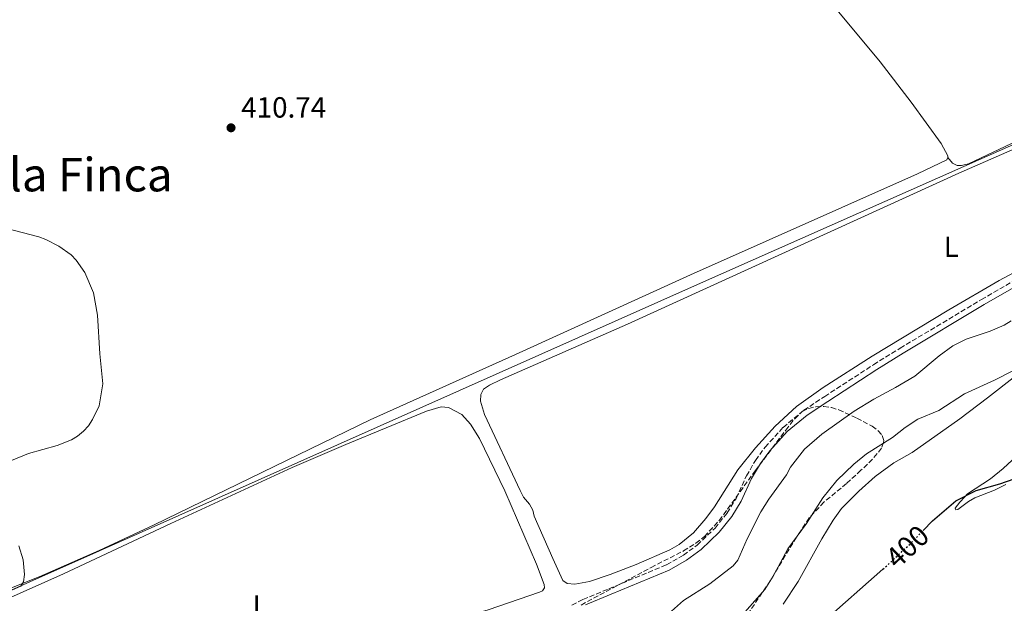
# Model space of a CAD drawing. Units: metres. Extents: x 635547 to 637915, y 4688106 to 4690465.
# Drawn here: x 636050 to 636388, y 4688908 to 4689108 of the extents above; entities that cross this region are included whole.
import ezdxf
from ezdxf.enums import TextEntityAlignment as Align

# ---------------------------------------------------------------- set-up
doc = ezdxf.new("R2010")
doc.units = ezdxf.units.M
doc.header["$MEASUREMENT"] = 0
doc.linetypes.add('DGN Style 3', pattern=[2.435891, 1.739922, -0.695969])
doc.linetypes.add('DGN Style 5', pattern=[1.217945, 0.521977, -0.695969])
for name, color, linetype, lineweight in [('Acequia sin especificar', 4, 'Continuous', 0), ('Camino', 7, 'DGN Style 3', 0), ('Cota de curva de nivel directora', 7, 'Continuous', 0), ('Cota de punto acotado terreno', 7, 'Continuous', 0), ('Curva de nivel directora', 30, 'Continuous', 30), ('Curva de nivel directora no vista', 30, 'DGN Style 5', 30), ('Curva de nivel intermedia', 30, 'Continuous', 0), ('Etiqueta de uso rústico', 92, 'Continuous', 0), ('Límite de Autonomía', 7, 'Continuous', 0), ('Línea de cambio de uso (parcela vista)', 92, 'Continuous', 0), ('Margen derecho', 7, 'Continuous', 0), ('Punto acotado terreno (símbolo)', 7, 'Continuous', 0), ('Texto de Área (paraje) menor', 7, 'Continuous', 0), ('Zona arbolada', 92, 'DGN Style 3', 0)]:
    doc.layers.add(name, color=color, linetype=linetype, lineweight=lineweight)
doc.styles.add('Style-Arial', font='arial.ttf')

# ---------------------------------------------------------------- blocks, each defined once
blk = doc.blocks.new('5PATER')
at = {"layer": 'Acequia sin especificar', "linetype": 'Continuous', "lineweight": 0}
h = blk.add_hatch(color=51, dxfattribs=at)
edge = h.paths.add_edge_path()
edge.add_ellipse((0, 0), major_axis=(-0.11, -0.111), ratio=0.999422, start_angle=0, end_angle=360)

msp = doc.modelspace()

# ---------------------------------------------------------------- linework, layer by layer
at = {"layer": 'Camino', "color": 7, "linetype": 'DGN Style 3', "lineweight": 0}
msp.add_polyline3d([(636239.37, 4688907.54, 410.5), (636243.16, 4688909.51, 410.68), (636252.06, 4688913.18, 411.06), (636271.85, 4688921.41, 411.12), (636277.63, 4688924.69, 411.07), (636282.39, 4688928.17, 411.09), (636288.46, 4688933.97, 411.21), (636292.59, 4688939.16, 411.39), (636295.71, 4688944.17, 411.61), (636299.24, 4688951.92, 412), (636302.37, 4688957.2, 411.71), (636305.66, 4688961.76, 411.59), (636311.85, 4688968.54, 411.68), (636318.92, 4688974.38, 412.13), (636326.09, 4688979.13, 412.52), (636342.87, 4688990.03, 412.02), (636351.95, 4688995.67, 412.06), (636379.85, 4689012.35, 412.42), (636401.13, 4689024.63, 411.99)], dxfattribs=at)
at = {"layer": 'Curva de nivel directora', "color": 30, "linetype": 'Continuous', "lineweight": 30, "elevation": 400, "flags": 128}
for points in [[(636359.92, 4688933.16), (636363.12, 4688936.44), (636371.13, 4688943.28), (636378.1, 4688946.91), (636386.21, 4688949.18), (636391.06, 4688950.89)], [(636325.3, 4688901.62), (636346.06, 4688919.89)]]:
    msp.add_lwpolyline(points, dxfattribs=at)
at = {"layer": 'Curva de nivel directora no vista', "color": 30, "linetype": 'DGN Style 5', "lineweight": 30, "elevation": 400, "flags": 128}
msp.add_lwpolyline([(636346.06, 4688919.89), (636347.69, 4688921.33), (636355.5, 4688928.63), (636359.92, 4688933.16)], dxfattribs=at)
at = {"layer": 'Curva de nivel intermedia', "color": 30, "linetype": 'Continuous', "lineweight": 0, "flags": 128}
for points, elevation in [([(636037.43, 4689038.8), (636056.48, 4689033.85), (636058.87, 4689033), (636063.35, 4689030.69), (636067.52, 4689027.69), (636069.3, 4689025.85), (636072.17, 4689021.68), (636075.18, 4689014.7), (636076.55, 4689006.97), (636077.37, 4688993.78), (636078.41, 4688983.51), (636077.15, 4688975.88), (636074.84, 4688971.18), (636073.49, 4688969.03)], 410), ([(636273.54, 4688905.51), (636277.61, 4688909.14), (636286.64, 4688914.89), (636294.65, 4688921.07), (636296.28, 4688922.96), (636299.46, 4688930.25), (636304.14, 4688939.51), (636306.98, 4688943.91), (636313.04, 4688952.2), (636314.31, 4688954.83), (636319.12, 4688961), (636325.11, 4688966.25), (636336.16, 4688974.03), (636342.93, 4688978.23), (636350.39, 4688982.15), (636357.02, 4688986.11), (636365.39, 4688993.04), (636370.04, 4688996.46), (636374.67, 4688998.75), (636382.93, 4689001.47), (636387.66, 4689003.6), (636390.06, 4689005.02)], 410), ([(636396.44, 4688990.88), (636384.34, 4688984.75), (636374.02, 4688980.06), (636365.27, 4688974.31), (636358.07, 4688971.33), (636353.7, 4688968.54), (636349.42, 4688965.11), (636340.44, 4688959.47), (636336.09, 4688955.94), (636330.27, 4688950.33), (636325.45, 4688944.36), (636319.84, 4688935.53), (636313.44, 4688926.87), (636308.46, 4688917.44), (636305.6, 4688912.88), (636298.65, 4688905.17)], 405), ([(636073.49, 4688969.03), (636071.81, 4688967.18), (636069.76, 4688965.48), (636067.6, 4688964.21), (636062.77, 4688962.3), (636052.93, 4688959.53), (636038.59, 4688953.77)], 410), ([(636049.54, 4688927.85), (636051.02, 4688923.08), (636051.5, 4688918.03), (636051.23, 4688915.52), (636050.21, 4688914.01), (636021.16, 4688901.22)], 410)]:
    msp.add_lwpolyline(points, dxfattribs=dict(at, elevation=elevation))
at = {"layer": 'Límite de Autonomía', "color": 7, "linetype": 'Continuous', "lineweight": 0}
msp.add_polyline3d([(636510.03, 4689121.55, 413.71), (636474.64, 4689103.58, 411.73), (636438.1, 4689086.48, 412.97), (636282.4, 4689017.57, 412.44), (636077.21, 4688926.14, 409.63), (635906.69, 4688850.36, 407.69), (635889.01, 4688842.4, 407.23), (635861.71, 4688830.11, 403.13), (635855.59, 4688826.61, 401.93), (635787.19, 4688787.48, 397.25), (635731.44, 4688755.89, 392.38), (635728.4, 4688752.01, 392.12), (635727.23, 4688750.52, 391.94)], dxfattribs=at)
at = {"layer": 'Línea de cambio de uso (parcela vista)', "color": 92, "linetype": 'Continuous', "lineweight": 0}
for points in [[(636368.39, 4689061.11, 412.03), (636368.3, 4689061.65, 412.44), (636366.12, 4689065.88, 412.03), (636355.79, 4689080.08, 412.03), (636345.12, 4689093.88, 412.03), (636322.41, 4689121.36, 412.03), (636315.68, 4689128.73, 412.03), (636310.32, 4689133.98, 412.03), (636282.08, 4689157.69, 412.03), (636267.32, 4689169.37, 412.03), (636256.32, 4689177.71, 412.03)], [(636493.11, 4689111.57, 413.03), (636478.62, 4689104.69, 411.63), (636469.48, 4689100.64, 411.85), (636444.35, 4689089.55, 413.25), (636398.43, 4689069.74, 412.44), (636375.45, 4689058.96, 412.44), (636372.99, 4689058.38, 412.44), (636371.54, 4689058.39, 412.44), (636369.99, 4689059.1, 412.03), (636368.39, 4689061.11, 412.03)], [(636240.37, 4688914.71, 412.45), (636237.75, 4688915.02, 412.45), (636236.26, 4688916.04, 412.45), (636232.8, 4688923.55, 412.04), (636226.44, 4688938.13, 412.04), (636225.93, 4688940.16, 412.04), (636224.77, 4688942.14, 412.04), (636222.78, 4688944.61, 412.45), (636221.62, 4688946.83, 412.45), (636209.34, 4688972.98, 412.45), (636208.05, 4688977.52, 412.45), (636208.13, 4688979.8, 412.45), (636209, 4688981.59, 412.45), (636211.13, 4688983.01, 412.32), (636214.89, 4688984.8, 412.04), (636258.38, 4689003.88, 412.44), (636372.16, 4689055.72, 412.45), (636436.16, 4689083.69, 412.04)], [(635884.07, 4688841.19, 406.63), (635893.29, 4688845.04, 407.33), (635904.76, 4688849.9, 407.58), (635945.12, 4688868.47, 407.56), (635980.87, 4688886.44, 408.51), (635994.44, 4688892.81, 408.8), (636005.26, 4688897.24, 408.89), (636025.76, 4688905, 408.86), (636056.53, 4688917.21, 409.63), (636077.11, 4688926.32, 409.51), (636095.96, 4688935.08, 410.41), (636170.08, 4688971.1, 411.38), (636219.96, 4688993.53, 411.63), (636280.06, 4689020.88, 412.44), (636357.9, 4689055.47, 412.03), (636368.01, 4689060.31, 412.03), (636368.39, 4689061.11, 412.03)], [(636399.49, 4689026.09, 412.04), (636385.94, 4689018.94, 412.04), (636368.67, 4689008.87, 412.04), (636342.38, 4688992.94, 412.04), (636325.55, 4688982.16, 412.04), (636316.44, 4688975.74, 412.04), (636309.06, 4688968.99, 412.04), (636302.3, 4688961.55, 412.04), (636296.29, 4688953.99, 412.07), (636288.27, 4688941.31, 412.34), (636285.37, 4688937.24, 412.43), (636281.04, 4688932.35, 412.47), (636276.18, 4688928.36, 412.31), (636272.92, 4688926.51, 412.04), (636261.44, 4688921.51, 411.88), (636252.47, 4688918.06, 412.04), (636245.42, 4688915.67, 412.45), (636240.37, 4688914.71, 412.45)], [(636311.83, 4688907.92, 402.1), (636317.03, 4688915.64, 402.21), (636325.14, 4688930.31, 403.35), (636329, 4688936.73, 403.35), (636331.82, 4688940.71, 403.35), (636337.82, 4688946.68, 403.35), (636343.46, 4688951.63, 403.35), (636349.83, 4688956.39, 403.35), (636356.15, 4688959.92, 403.76), (636372.48, 4688971.49, 404.02), (636381.92, 4688978.68, 404.36), (636401.67, 4688993.96, 405.71)], [(636042.44, 4688856.16, 410.39), (636108.66, 4688876.21, 410.65), (636161.51, 4688891.44, 409.66), (636210.59, 4688906, 410.82), (636228.24, 4688912.01, 410.82), (636229.29, 4688912.51, 410.82), (636229.9, 4688913.49, 410.82), (636229.89, 4688914.61, 410.82), (636227.18, 4688921.59, 410.82), (636216.34, 4688946.77, 410.82), (636207.62, 4688964.76, 410.82), (636204.59, 4688969.66, 410.82), (636201.59, 4688972.97, 410.82), (636197.01, 4688975.34, 410.82), (636194.5, 4688975.55, 410.82)], [(636194.5, 4688975.55, 410.82), (636189.5, 4688974.1, 410.82), (636161.73, 4688962.67, 410.94), (636143.41, 4688954.71, 410.86), (636101.73, 4688935.59, 410.13), (636064.94, 4688918.3, 411.12), (636044.67, 4688909.24, 411.16)], [(636402.32, 4688968.23, 401.64), (636387.31, 4688954.37, 400.92), (636382.99, 4688950.91, 400.91), (636375.12, 4688945.73, 401.28), (636374.18, 4688944.68, 400.31), (636372.52, 4688942.85, 400.1), (636370.92, 4688940.85, 400.37), (636371.14, 4688940.24, 399.91), (636371.75, 4688940.33, 399.91), (636375.39, 4688943.16, 399.91), (636377.6, 4688944.36, 399.91), (636384.31, 4688947.02, 399.5), (636388.21, 4688948.95, 399.5)]]:
    msp.add_polyline3d(points, dxfattribs=at)
at = {"layer": 'Margen derecho', "color": 7, "linetype": 'Continuous', "lineweight": 0}
msp.add_polyline3d([(636244, 4688907.69, 410.68), (636252.83, 4688911.33, 411.06), (636272.73, 4688919.61, 411.12), (636278.71, 4688923.01, 411.07), (636283.68, 4688926.64, 411.09), (636289.94, 4688932.61, 411.21), (636294.23, 4688938, 411.39), (636297.48, 4688943.23, 411.61), (636301.01, 4688951, 412), (636304.04, 4688956.1, 411.71), (636307.22, 4688960.49, 411.59), (636313.23, 4688967.09, 411.68), (636320.12, 4688972.77, 412.13), (636327.19, 4688977.45, 412.52), (636343.95, 4688988.34, 412.02), (636352.99, 4688993.97, 412.06), (636380.87, 4689010.62, 412.42), (636401.99, 4689022.82, 411.99)], dxfattribs=at)
at = {"layer": 'Zona arbolada', "color": 92, "linetype": 'DGN Style 3', "lineweight": 0}
msp.add_polyline3d([(636242.52, 4688907.6, 415.36), (636266.54, 4688920.5, 415.29), (636277.68, 4688926.15, 413.9), (636281.88, 4688928.78, 413.41), (636284.85, 4688931.12, 413.24), (636289.92, 4688936.58, 413.11), (636302.25, 4688953.66, 413.46), (636312.73, 4688967.55, 415.66), (636315.84, 4688971.49, 415.5), (636318.36, 4688973.96, 414.9), (636320.6, 4688975.05, 414.31), (636323.11, 4688975.61, 413.65), (636325.75, 4688975.69, 412.94), (636328.41, 4688975.32, 412.24), (636330.94, 4688974.55, 411.57), (636337.16, 4688971.69, 410.1), (636342.36, 4688968.91, 408.91), (636344.41, 4688967.37, 408.35), (636345.83, 4688965.73, 407.85), (636346.38, 4688963.97, 407.4), (636346.32, 4688963.31, 407.25), (636345.6, 4688961.43, 407.16), (636342.51, 4688957.59, 408.12), (636338.54, 4688953.8, 409.19), (636333.6, 4688949.28, 409.28), (636325.85, 4688942.88, 409.28), (636320.79, 4688937.46, 409.28), (636316.46, 4688930.9, 409.28), (636307.42, 4688915.9, 409.28), (636294.37, 4688896.62, 409.28)], dxfattribs=at)
msp.add_polyline3d([(636242.52, 4688907.6, 415.36), (636266.54, 4688920.5, 415.29), (636277.68, 4688926.15, 413.9), (636281.88, 4688928.78, 413.41), (636284.85, 4688931.12, 413.24), (636289.92, 4688936.58, 413.11), (636302.25, 4688953.66, 413.46), (636312.73, 4688967.55, 415.66), (636315.84, 4688971.49, 415.5), (636318.36, 4688973.96, 414.9), (636320.6, 4688975.05, 414.31), (636323.11, 4688975.61, 413.65), (636325.75, 4688975.69, 412.94), (636328.41, 4688975.32, 412.24), (636330.94, 4688974.55, 411.57), (636337.16, 4688971.69, 410.1), (636342.36, 4688968.91, 408.91), (636344.41, 4688967.37, 408.35), (636345.83, 4688965.73, 407.85), (636346.38, 4688963.97, 407.4), (636346.32, 4688963.31, 407.25), (636345.6, 4688961.43, 407.16), (636342.51, 4688957.59, 408.12), (636338.54, 4688953.8, 409.19), (636333.6, 4688949.28, 409.28), (636325.85, 4688942.88, 409.28), (636320.79, 4688937.46, 409.28), (636316.46, 4688930.9, 409.28), (636307.42, 4688915.9, 409.28), (636294.37, 4688896.62, 409.28)], dxfattribs=at)

# ---------------------------------------------------------------- block references
at = {"layer": 'Punto acotado terreno (símbolo)', "color": 7, "linetype": 'Continuous', "lineweight": 0, "xscale": 10, "yscale": 10, "zscale": 10}
msp.add_blockref('5PATER', (636122.39, 4689071.27, 410.74), dxfattribs=at)

# ---------------------------------------------------------------- texts
at = {"layer": 'Cota de curva de nivel directora', "color": 7, "linetype": 'Continuous', "lineweight": 0, "style": 'Style-Arial'}
msp.add_text('400', height=7, rotation=43.0559, dxfattribs=at).set_placement((636354.43, 4688927.62, 400), align=Align.MIDDLE_CENTER)
at = {"layer": 'Cota de punto acotado terreno', "color": 7, "linetype": 'Continuous', "lineweight": 0, "style": 'Style-Arial'}
msp.add_text('410.74', height=7, dxfattribs=at).set_placement((636125.89, 4689074.77, 410.74))
at = {"layer": 'Etiqueta de uso rústico', "color": 92, "linetype": 'Continuous', "lineweight": 0, "style": 'Style-Arial'}
for p in [(636369.55, 4689030.47, 412.21), (636132.36, 4688907.39, 409.97)]:
    msp.add_text('L', height=7, dxfattribs=at).set_placement(p, align=Align.MIDDLE_CENTER)
at = {"layer": 'Texto de Área (paraje) menor', "color": 7, "linetype": 'Continuous', "lineweight": 0, "style": 'Style-Arial'}
msp.add_text('Sarda de la Finca', height=11.5, dxfattribs=at).set_placement((636040.13, 4689055.21, 410.08), align=Align.MIDDLE_CENTER)

doc.saveas('drawing.dxf')
